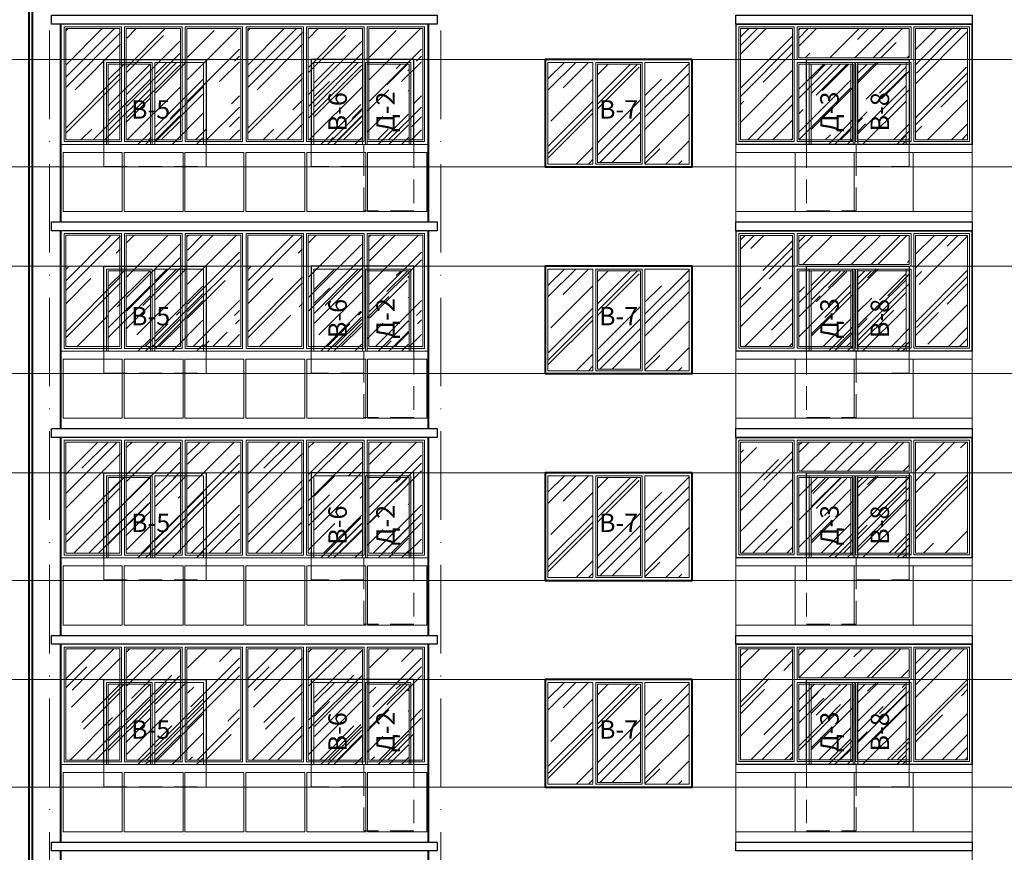
# Model space of a CAD drawing. Units: millimetres. Extents: x -238 to 4914, y -9565 to 2893.
# Drawn here: x 779 to 912, y 2594 to 2707 of the extents above; entities that cross this region are included whole.
import ezdxf

# ---------------------------------------------------------------- set-up
doc = ezdxf.new("R2010")
doc.units = ezdxf.units.MM
doc.linetypes.add('_Пунктирная', pattern=[4.7625, 3.175, -1.5875])
doc.linetypes.add('ACAD_ISO10W100', pattern=[18, 12, -3, 0, -3])
for name, color, linetype in [('0-Осевая', 50, 'Continuous'), ('0-Текст', 7, 'Continuous'), ('ГП-Ограждение', 155, 'Continuous')]:
    doc.layers.add(name, color=color, linetype=linetype)
for name, color, linetype, lineweight in [('0-Штриховка', 8, 'Continuous', 9), ('_Пунктирная', 252, '_Пунктирная', 13), ('АС-Ограждение', 162, 'Continuous', 20), ('АС-Окно', 130, 'Continuous', 13), ('АС-Проём на фасаде', 42, 'Continuous', 30), ('АС-Стена', 44, 'Continuous', 40)]:
    doc.layers.add(name, color=color, linetype=linetype, lineweight=lineweight)
doc.layers.add('NoPrint', color=40, linetype='Continuous', lineweight=9, plot=False)
doc.styles.add('Текст', font='isocpeur.ttf')

# ---------------------------------------------------------------- blocks, each defined once
blk = doc.blocks.new('A$Cdb43ba3a')
at = {"layer": '0-Штриховка'}
h = blk.add_hatch(dxfattribs=at)
h.set_pattern_fill('AR-RROOF', color=256, scale=0.191919, angle=45)
h.set_pattern_definition([(45, (-7e-12, -16.3), (4.13636, 11.0303), [73.1211, -9.7495, 24.3737, -4.8747]), (45, (2.861, -9.992), (-8.0314, 1.1375), [14.6242, -1.6087, 29.2485, -3.656]), (45, (-1.2064, -11.6466), (15.61474, 20.23368), [38.9979, -6.8246, 19.499, -4.8747])])
h.paths.add_polyline_path([(24.24, -0.61), (17.21, -0.61), (17.21, -15.69), (24.24, -15.69)])
h.paths.add_polyline_path([(16.14, -0.61), (8.98, -0.61), (8.98, -15.69), (16.14, -15.69)])
h.paths.add_polyline_path([(8.14, -0.61), (0.71, -0.61), (0.71, -15.69), (8.14, -15.69)])
h = blk.add_hatch(dxfattribs=at)
h.set_pattern_fill('AR-RROOF', color=256, scale=0.191919, angle=45)
h.set_pattern_definition([(45, (24.66, -16.3), (4.13636, 11.0303), [73.1211, -9.7495, 24.3737, -4.8747]), (45, (27.521, -9.992), (-8.0314, 1.1375), [14.6242, -1.6087, 29.2485, -3.656]), (45, (23.4538, -11.6466), (15.61474, 20.23368), [38.9979, -6.8246, 19.499, -4.8747])])
h.paths.add_polyline_path([(48.9, -0.61), (41.87, -0.61), (41.87, -15.69), (48.9, -15.69)])
h.paths.add_polyline_path([(40.8, -0.61), (33.64, -0.61), (33.64, -15.69), (40.8, -15.69)])
h.paths.add_polyline_path([(32.8, -0.61), (25.37, -0.61), (25.37, -15.69), (32.8, -15.69)])
at = {"layer": 'АС-Окно'}
for points in [[(8.27, -0.38), (0.48, -0.38), (0.48, -15.92), (8.27, -15.92)], [(8.04, -0.61), (0.71, -0.61), (0.71, -15.69), (8.04, -15.69)], [(16.49, -0.38), (8.65, -0.38), (8.65, -15.92), (16.49, -15.92)], [(16.26, -0.61), (8.88, -0.61), (8.88, -15.69), (16.26, -15.69)], [(24.66, -0.38), (16.87, -0.38), (16.87, -15.92), (24.66, -15.92)], [(24.43, -0.61), (17.1, -0.61), (17.1, -15.69), (24.43, -15.69)], [(32.93, -0.38), (25.14, -0.38), (25.14, -15.92), (32.93, -15.92)], [(32.7, -0.61), (25.37, -0.61), (25.37, -15.69), (32.7, -15.69)], [(41.15, -0.38), (33.31, -0.38), (33.31, -15.92), (41.15, -15.92)], [(40.92, -0.61), (33.54, -0.61), (33.54, -15.69), (40.92, -15.69)], [(49.32, -0.38), (41.53, -0.38), (41.53, -15.92), (49.32, -15.92)], [(49.09, -0.61), (41.76, -0.61), (41.76, -15.69), (49.09, -15.69)]]:
    blk.add_lwpolyline(points, close=True, dxfattribs=at)
blk = doc.blocks.new('Окно балкон')
at = {"layer": '0-Штриховка'}
h = blk.add_hatch(dxfattribs=at)
h.set_pattern_fill('AR-RROOF', color=256, scale=0.191919, angle=45)
h.paths.add_polyline_path([(3166.34, 4077.34), (3159.28, 4077.34), (3159.28, 4062.27), (3166.34, 4062.27)])
h.paths.add_polyline_path([(3167.18, 4062.27), (3174.24, 4062.27), (3174.24, 4072.54), (3167.18, 4072.54)])
h.paths.add_polyline_path([(3167.18, 4077.34), (3167.18, 4073.38), (3182.15, 4073.38), (3182.15, 4077.34)])
h.paths.add_polyline_path([(3175.09, 4062.27), (3182.15, 4062.27), (3182.15, 4072.54), (3175.09, 4072.54)])
h.paths.add_polyline_path([(3182.99, 4062.27), (3190.05, 4062.27), (3190.05, 4077.34), (3182.99, 4077.34)])
at = {"layer": 'АС-Окно'}
for points in [[(3166.57, 4077.57), (3159.05, 4077.57), (3159.05, 4062.04), (3166.57, 4062.04)], [(3166.95, 4077.57), (3182.38, 4077.57), (3182.38, 4073.15), (3166.95, 4073.15)], [(3190.28, 4077.57), (3182.76, 4077.57), (3182.76, 4062.04), (3190.28, 4062.04)], [(3166.34, 4077.34), (3159.28, 4077.34), (3159.28, 4062.27), (3166.34, 4062.27)], [(3167.18, 4077.34), (3182.15, 4077.34), (3182.15, 4073.38), (3167.18, 4073.38)], [(3190.05, 4077.34), (3182.99, 4077.34), (3182.99, 4062.27), (3190.05, 4062.27)], [(3174.47, 4072.77), (3166.95, 4072.77), (3166.95, 4062.04), (3174.47, 4062.04)], [(3174.24, 4072.54), (3167.18, 4072.54), (3167.18, 4062.27), (3174.24, 4062.27)], [(3182.38, 4072.77), (3174.86, 4072.77), (3174.86, 4062.04), (3182.38, 4062.04)], [(3182.15, 4072.54), (3175.09, 4072.54), (3175.09, 4062.27), (3182.15, 4062.27)]]:
    blk.add_lwpolyline(points, close=True, dxfattribs=at)
at = {"layer": 'АС-Проём на фасаде'}
blk.add_lwpolyline([(3158.67, 4077.95), (3190.67, 4077.95), (3190.67, 4061.65), (3158.67, 4061.65)], close=True, dxfattribs=at)
at = {"layer": 'АС-Стена', "lineweight": 25}
blk.add_line((3190.67, 4061.65), (3190.67, 4077.95), dxfattribs=at)

msp = doc.modelspace()

# ---------------------------------------------------------------- hatches: boundary and pattern name
at = {"layer": '0-Штриховка'}
h = msp.add_hatch(dxfattribs=at)
h.set_pattern_fill('AR-RROOF', color=256, scale=0.191919, angle=45)
h.set_pattern_definition([(45, (-2538.887, 3091.7067), (4.136356, 11.0302834), [73.12114, -9.749485, 24.37371, -4.87474]), (45, (-2536.026, 3098.015), (-8.031425, 1.137498), [14.62423, -1.608665, 29.248456, -3.656057]), (45, (-2540.0933, 3096.36), (15.614745, 20.233676), [38.99794, -6.82464, 19.49897, -4.874743])])
h.paths.add_polyline_path([(790.9153, 2700.8438), (796.5289, 2700.8438), (796.5289, 2690.0079), (790.9153, 2690.0079)])
h.paths.add_polyline_path([(797.2698, 2690.0079), (803.6905, 2690.0079), (803.6905, 2701.0473), (797.2698, 2701.0473)])
h = msp.add_hatch(dxfattribs=at)
h.set_pattern_fill('AR-RROOF', color=256, scale=0.191919, angle=45)
h.set_pattern_definition([(45, (-2541.837, 3091.7067), (4.136356, 11.0302834), [73.12114, -9.749485, 24.37371, -4.87474]), (45, (-2538.976, 3098.015), (-8.031425, 1.137498), [14.62423, -1.608665, 29.248456, -3.656057]), (45, (-2543.0433, 3096.36), (15.614745, 20.233676), [38.99794, -6.82464, 19.49897, -4.874743])])
h.paths.add_polyline_path([(831.5602, 2700.817), (826.0001, 2700.817), (826.0001, 2693.7846), (826.0001, 2690.0079), (831.5602, 2690.0079)])
h.paths.add_polyline_path([(825.2324, 2690.0079), (818.8117, 2690.0079), (818.8117, 2701.0473), (825.2324, 2701.0473)])
h = msp.add_hatch(dxfattribs=at)
h.set_pattern_fill('AR-RROOF', color=256, scale=0.191919, angle=45)
h.set_pattern_definition([(45, (-396.0127, 3200.2567), (4.136356, 11.030283), [73.12114, -9.74949, 24.37371, -4.87474]), (45, (-393.152, 3206.565), (-8.031425, 1.137498), [14.62423, -1.60867, 29.24846, -3.65606]), (45, (-397.219, 3204.91), (15.614745, 20.233676), [38.99794, -6.82464, 19.49897, -4.87474])])
h.paths.add_polyline_path([(863.5764, 2701.1241), (869.5673, 2701.1241), (869.5673, 2693.3346), (869.5673, 2687.3418), (863.5764, 2687.3418), (863.5764, 2693.3346)])
h.paths.add_polyline_path([(857.14, 2700.8938), (862.9622, 2700.8938), (862.9622, 2693.3346), (862.9622, 2687.5721), (857.14, 2687.5721), (857.14, 2693.3346)])
h.paths.add_polyline_path([(850.435, 2701.1241), (856.5259, 2701.1241), (856.5259, 2693.3346), (856.5259, 2687.3418), (850.435, 2687.3418), (850.435, 2693.3346)])
h = msp.add_hatch(dxfattribs=at)
h.set_pattern_fill('AR-RROOF', color=256, scale=0.191919, angle=45)
h.set_pattern_definition([(45, (-2602.387, 3091.7067), (4.136356, 11.0302834), [73.12114, -9.749485, 24.37371, -4.87474]), (45, (-2599.526, 3098.015), (-8.031425, 1.137498), [14.62423, -1.608665, 29.248456, -3.656057]), (45, (-2603.5933, 3096.36), (15.614745, 20.233676), [38.99794, -6.82464, 19.49897, -4.874743])])
h.paths.add_polyline_path([(886.142, 2700.817), (891.7021, 2700.817), (891.7021, 2693.7846), (891.7021, 2690.0079), (886.142, 2690.0079)])
h.paths.add_polyline_path([(892.4698, 2690.0079), (898.8905, 2690.0079), (898.8905, 2701.0473), (892.4698, 2701.0473)])
h = msp.add_hatch(dxfattribs=at)
h.set_pattern_fill('AR-RROOF', color=256, scale=0.191919, angle=45)
h.set_pattern_definition([(45, (-2538.887, 3063.7067), (4.136356, 11.0302834), [73.12114, -9.749485, 24.37371, -4.87474]), (45, (-2536.026, 3070.015), (-8.031425, 1.137498), [14.62423, -1.608665, 29.248456, -3.656057]), (45, (-2540.0933, 3068.36), (15.614745, 20.233676), [38.99794, -6.82464, 19.49897, -4.874743])])
h.paths.add_polyline_path([(790.9153, 2672.8438), (796.5289, 2672.8438), (796.5289, 2662.0079), (790.9153, 2662.0079)])
h.paths.add_polyline_path([(797.2698, 2662.0079), (803.6905, 2662.0079), (803.6905, 2673.0473), (797.2698, 2673.0473)])
h = msp.add_hatch(dxfattribs=at)
h.set_pattern_fill('AR-RROOF', color=256, scale=0.191919, angle=45)
h.set_pattern_definition([(45, (-2541.837, 3063.7067), (4.136356, 11.0302834), [73.12114, -9.749485, 24.37371, -4.87474]), (45, (-2538.976, 3070.015), (-8.031425, 1.137498), [14.62423, -1.608665, 29.248456, -3.656057]), (45, (-2543.0433, 3068.36), (15.614745, 20.233676), [38.99794, -6.82464, 19.49897, -4.874743])])
h.paths.add_polyline_path([(831.5602, 2672.817), (826.0001, 2672.817), (826.0001, 2665.7846), (826.0001, 2662.0079), (831.5602, 2662.0079)])
h.paths.add_polyline_path([(825.2324, 2662.0079), (818.8117, 2662.0079), (818.8117, 2673.0473), (825.2324, 2673.0473)])
h = msp.add_hatch(dxfattribs=at)
h.set_pattern_fill('AR-RROOF', color=256, scale=0.191919, angle=45)
h.set_pattern_definition([(45, (-396.0127, 3172.2567), (4.136356, 11.030283), [73.12114, -9.74949, 24.37371, -4.87474]), (45, (-393.152, 3178.565), (-8.031425, 1.137498), [14.62423, -1.60867, 29.24846, -3.65606]), (45, (-397.219, 3176.91), (15.614745, 20.233676), [38.99794, -6.82464, 19.49897, -4.87474])])
h.paths.add_polyline_path([(863.5764, 2673.1241), (869.5673, 2673.1241), (869.5673, 2665.3346), (869.5673, 2659.3418), (863.5764, 2659.3418), (863.5764, 2665.3346)])
h.paths.add_polyline_path([(857.14, 2672.8938), (862.9622, 2672.8938), (862.9622, 2665.3346), (862.9622, 2659.5721), (857.14, 2659.5721), (857.14, 2665.3346)])
h.paths.add_polyline_path([(850.435, 2673.1241), (856.5259, 2673.1241), (856.5259, 2665.3346), (856.5259, 2659.3418), (850.435, 2659.3418), (850.435, 2665.3346)])
h = msp.add_hatch(dxfattribs=at)
h.set_pattern_fill('AR-RROOF', color=256, scale=0.191919, angle=45)
h.set_pattern_definition([(45, (-2602.387, 3063.7067), (4.136356, 11.0302834), [73.12114, -9.749485, 24.37371, -4.87474]), (45, (-2599.526, 3070.015), (-8.031425, 1.137498), [14.62423, -1.608665, 29.248456, -3.656057]), (45, (-2603.5933, 3068.36), (15.614745, 20.233676), [38.99794, -6.82464, 19.49897, -4.874743])])
h.paths.add_polyline_path([(886.142, 2672.817), (891.7021, 2672.817), (891.7021, 2665.7846), (891.7021, 2662.0079), (886.142, 2662.0079)])
h.paths.add_polyline_path([(892.4698, 2662.0079), (898.8905, 2662.0079), (898.8905, 2673.0473), (892.4698, 2673.0473)])
h = msp.add_hatch(dxfattribs=at)
h.set_pattern_fill('AR-RROOF', color=256, scale=0.191919, angle=45)
h.set_pattern_definition([(45, (-2538.887, 3035.7067), (4.136356, 11.0302834), [73.12114, -9.749485, 24.37371, -4.87474]), (45, (-2536.026, 3042.015), (-8.031425, 1.137498), [14.62423, -1.608665, 29.248456, -3.656057]), (45, (-2540.0933, 3040.36), (15.614745, 20.233676), [38.99794, -6.82464, 19.49897, -4.874743])])
h.paths.add_polyline_path([(790.9153, 2644.8438), (796.5289, 2644.8438), (796.5289, 2634.0079), (790.9153, 2634.0079)])
h.paths.add_polyline_path([(797.2698, 2634.0079), (803.6905, 2634.0079), (803.6905, 2645.0473), (797.2698, 2645.0473)])
h = msp.add_hatch(dxfattribs=at)
h.set_pattern_fill('AR-RROOF', color=256, scale=0.191919, angle=45)
h.set_pattern_definition([(45, (-2541.837, 3035.7067), (4.136356, 11.0302834), [73.12114, -9.749485, 24.37371, -4.87474]), (45, (-2538.976, 3042.015), (-8.031425, 1.137498), [14.62423, -1.608665, 29.248456, -3.656057]), (45, (-2543.0433, 3040.36), (15.614745, 20.233676), [38.99794, -6.82464, 19.49897, -4.874743])])
h.paths.add_polyline_path([(831.5602, 2644.817), (826.0001, 2644.817), (826.0001, 2637.7846), (826.0001, 2634.0079), (831.5602, 2634.0079)])
h.paths.add_polyline_path([(825.2324, 2634.0079), (818.8117, 2634.0079), (818.8117, 2645.0473), (825.2324, 2645.0473)])
h = msp.add_hatch(dxfattribs=at)
h.set_pattern_fill('AR-RROOF', color=256, scale=0.191919, angle=45)
h.set_pattern_definition([(45, (-396.0127, 3144.2567), (4.136356, 11.030283), [73.12114, -9.74949, 24.37371, -4.87474]), (45, (-393.152, 3150.565), (-8.031425, 1.137498), [14.62423, -1.60867, 29.24846, -3.65606]), (45, (-397.219, 3148.91), (15.614745, 20.233676), [38.99794, -6.82464, 19.49897, -4.87474])])
h.paths.add_polyline_path([(863.5764, 2645.1241), (869.5673, 2645.1241), (869.5673, 2637.3346), (869.5673, 2631.3418), (863.5764, 2631.3418), (863.5764, 2637.3346)])
h.paths.add_polyline_path([(857.14, 2644.8938), (862.9622, 2644.8938), (862.9622, 2637.3346), (862.9622, 2631.5721), (857.14, 2631.5721), (857.14, 2637.3346)])
h.paths.add_polyline_path([(850.435, 2645.1241), (856.5259, 2645.1241), (856.5259, 2637.3346), (856.5259, 2631.3418), (850.435, 2631.3418), (850.435, 2637.3346)])
h = msp.add_hatch(dxfattribs=at)
h.set_pattern_fill('AR-RROOF', color=256, scale=0.191919, angle=45)
h.set_pattern_definition([(45, (-2602.387, 3035.7067), (4.136356, 11.0302834), [73.12114, -9.749485, 24.37371, -4.87474]), (45, (-2599.526, 3042.015), (-8.031425, 1.137498), [14.62423, -1.608665, 29.248456, -3.656057]), (45, (-2603.5933, 3040.36), (15.614745, 20.233676), [38.99794, -6.82464, 19.49897, -4.874743])])
h.paths.add_polyline_path([(886.142, 2644.817), (891.7021, 2644.817), (891.7021, 2637.7846), (891.7021, 2634.0079), (886.142, 2634.0079)])
h.paths.add_polyline_path([(892.4698, 2634.0079), (898.8905, 2634.0079), (898.8905, 2645.0473), (892.4698, 2645.0473)])
h = msp.add_hatch(dxfattribs=at)
h.set_pattern_fill('AR-RROOF', color=256, scale=0.191919, angle=45)
h.set_pattern_definition([(45, (-2538.887, 3007.7067), (4.136356, 11.0302834), [73.12114, -9.749485, 24.37371, -4.87474]), (45, (-2536.026, 3014.015), (-8.031425, 1.137498), [14.62423, -1.608665, 29.248456, -3.656057]), (45, (-2540.0933, 3012.36), (15.614745, 20.233676), [38.99794, -6.82464, 19.49897, -4.874743])])
h.paths.add_polyline_path([(790.9153, 2616.8438), (796.5289, 2616.8438), (796.5289, 2606.0079), (790.9153, 2606.0079)])
h.paths.add_polyline_path([(797.2698, 2606.0079), (803.6905, 2606.0079), (803.6905, 2617.0473), (797.2698, 2617.0473)])
h = msp.add_hatch(dxfattribs=at)
h.set_pattern_fill('AR-RROOF', color=256, scale=0.191919, angle=45)
h.set_pattern_definition([(45, (-2541.837, 3007.7067), (4.136356, 11.0302834), [73.12114, -9.749485, 24.37371, -4.87474]), (45, (-2538.976, 3014.015), (-8.031425, 1.137498), [14.62423, -1.608665, 29.248456, -3.656057]), (45, (-2543.0433, 3012.36), (15.614745, 20.233676), [38.99794, -6.82464, 19.49897, -4.874743])])
h.paths.add_polyline_path([(831.5602, 2616.817), (826.0001, 2616.817), (826.0001, 2609.7846), (826.0001, 2606.0079), (831.5602, 2606.0079)])
h.paths.add_polyline_path([(825.2324, 2606.0079), (818.8117, 2606.0079), (818.8117, 2617.0473), (825.2324, 2617.0473)])
h = msp.add_hatch(dxfattribs=at)
h.set_pattern_fill('AR-RROOF', color=256, scale=0.191919, angle=45)
h.set_pattern_definition([(45, (-396.0127, 3116.2567), (4.136356, 11.030283), [73.12114, -9.74949, 24.37371, -4.87474]), (45, (-393.152, 3122.565), (-8.031425, 1.137498), [14.62423, -1.60867, 29.24846, -3.65606]), (45, (-397.219, 3120.91), (15.614745, 20.233676), [38.99794, -6.82464, 19.49897, -4.87474])])
h.paths.add_polyline_path([(863.5764, 2617.1241), (869.5673, 2617.1241), (869.5673, 2609.3346), (869.5673, 2603.3418), (863.5764, 2603.3418), (863.5764, 2609.3346)])
h.paths.add_polyline_path([(857.14, 2616.8938), (862.9622, 2616.8938), (862.9622, 2609.3346), (862.9622, 2603.5721), (857.14, 2603.5721), (857.14, 2609.3346)])
h.paths.add_polyline_path([(850.435, 2617.1241), (856.5259, 2617.1241), (856.5259, 2609.3346), (856.5259, 2603.3418), (850.435, 2603.3418), (850.435, 2609.3346)])
h = msp.add_hatch(dxfattribs=at)
h.set_pattern_fill('AR-RROOF', color=256, scale=0.191919, angle=45)
h.set_pattern_definition([(45, (-2602.387, 3007.7067), (4.136356, 11.0302834), [73.12114, -9.749485, 24.37371, -4.87474]), (45, (-2599.526, 3014.015), (-8.031425, 1.137498), [14.62423, -1.608665, 29.248456, -3.656057]), (45, (-2603.5933, 3012.36), (15.614745, 20.233676), [38.99794, -6.82464, 19.49897, -4.874743])])
h.paths.add_polyline_path([(886.142, 2616.817), (891.7021, 2616.817), (891.7021, 2609.7846), (891.7021, 2606.0079), (886.142, 2606.0079)])
h.paths.add_polyline_path([(892.4698, 2606.0079), (898.8905, 2606.0079), (898.8905, 2617.0473), (892.4698, 2617.0473)])

# ---------------------------------------------------------------- linework, layer by layer
at = {"layer": '0-Осевая', "linetype": 'ACAD_ISO10W100', "lineweight": 9}
for p, q in [((782.9011, 2530.5509), (782.9011, 2838.4079)), ((835.9011, 2530.5509), (835.9011, 2838.4079)), ((907.9011, 2530.5509), (907.9011, 2838.4079))]:
    msp.add_line(p, q, dxfattribs=at)
at = {"layer": '_Пунктирная'}
for points in [[(790.2511, 2690.0079), (790.2511, 2687.0079), (804.1511, 2687.0079), (804.1511, 2690.0079)], [(825.5011, 2690.0079), (825.5011, 2687.0079), (818.3511, 2687.0079), (818.3511, 2690.0079)], [(832.2511, 2690.0079), (832.2511, 2681.0079), (825.5011, 2681.0079), (825.5011, 2690.0079)], [(885.4511, 2690.0079), (885.4511, 2681.0079), (892.2011, 2681.0079), (892.2011, 2690.0079)], [(892.2011, 2690.0079), (892.2011, 2687.0079), (899.3511, 2687.0079), (899.3511, 2690.0079)], [(790.2511, 2662.0079), (790.2511, 2659.0079), (804.1511, 2659.0079), (804.1511, 2662.0079)], [(825.5011, 2662.0079), (825.5011, 2659.0079), (818.3511, 2659.0079), (818.3511, 2662.0079)], [(832.2511, 2662.0079), (832.2511, 2653.0079), (825.5011, 2653.0079), (825.5011, 2662.0079)], [(885.4511, 2662.0079), (885.4511, 2653.0079), (892.2011, 2653.0079), (892.2011, 2662.0079)], [(892.2011, 2662.0079), (892.2011, 2659.0079), (899.3511, 2659.0079), (899.3511, 2662.0079)], [(790.2511, 2634.0079), (790.2511, 2631.0079), (804.1511, 2631.0079), (804.1511, 2634.0079)], [(825.5011, 2634.0079), (825.5011, 2631.0079), (818.3511, 2631.0079), (818.3511, 2634.0079)], [(832.2511, 2634.0079), (832.2511, 2625.0079), (825.5011, 2625.0079), (825.5011, 2634.0079)], [(885.4511, 2634.0079), (885.4511, 2625.0079), (892.2011, 2625.0079), (892.2011, 2634.0079)], [(892.2011, 2634.0079), (892.2011, 2631.0079), (899.3511, 2631.0079), (899.3511, 2634.0079)], [(790.2511, 2606.0079), (790.2511, 2603.0079), (804.1511, 2603.0079), (804.1511, 2606.0079)], [(825.5011, 2606.0079), (825.5011, 2603.0079), (818.3511, 2603.0079), (818.3511, 2606.0079)], [(832.2511, 2606.0079), (832.2511, 2597.0079), (825.5011, 2597.0079), (825.5011, 2606.0079)], [(885.4511, 2606.0079), (885.4511, 2597.0079), (892.2011, 2597.0079), (892.2011, 2606.0079)], [(892.2011, 2606.0079), (892.2011, 2603.0079), (899.3511, 2603.0079), (899.3511, 2606.0079)]]:
    msp.add_lwpolyline(points, dxfattribs=at)
at = {"layer": 'NoPrint'}
for p, q in [((292.8252, 2701.5079), (1020.0535, 2701.5079)), ((292.8252, 2686.9579), (1020.0535, 2686.9579)), ((292.8252, 2673.5079), (1020.0535, 2673.5079)), ((292.8252, 2658.9579), (1020.0535, 2658.9579)), ((292.8252, 2645.5079), (1020.0535, 2645.5079)), ((292.8252, 2630.9579), (1020.0535, 2630.9579)), ((292.8252, 2617.5079), (1020.0535, 2617.5079)), ((292.8252, 2602.9579), (1020.0535, 2602.9579))]:
    msp.add_line(p, q, dxfattribs=at)
at = {"layer": 'АС-Ограждение'}
for points in [[(784.4011, 2679.5079), (784.4011, 2690.0079), (834.2011, 2690.0079), (834.2011, 2679.5079)], [(875.9011, 2679.5079), (875.9011, 2690.0079), (907.9011, 2690.0079), (907.9011, 2679.5079)], [(784.4011, 2651.5079), (784.4011, 2662.0079), (834.2011, 2662.0079), (834.2011, 2651.5079)], [(875.9011, 2651.5079), (875.9011, 2662.0079), (907.9011, 2662.0079), (907.9011, 2651.5079)], [(784.4011, 2623.5079), (784.4011, 2634.0079), (834.2011, 2634.0079), (834.2011, 2623.5079)], [(875.9011, 2623.5079), (875.9011, 2634.0079), (907.9011, 2634.0079), (907.9011, 2623.5079)], [(784.4011, 2595.5079), (784.4011, 2606.0079), (834.2011, 2606.0079), (834.2011, 2595.5079)], [(875.9011, 2595.5079), (875.9011, 2606.0079), (907.9011, 2606.0079), (907.9011, 2595.5079)]]:
    msp.add_lwpolyline(points, dxfattribs=at)
at = {"layer": 'АС-Окно'}
for points in [[(790.635, 2690.0079), (790.635, 2693.7846), (790.635, 2701.1241), (796.8092, 2701.1241), (796.8092, 2690.0079)], [(803.7673, 2690.0079), (803.7673, 2701.1241), (797.193, 2701.1241), (797.193, 2690.0079)], [(818.735, 2690.0079), (818.735, 2701.1241), (825.3092, 2701.1241), (825.3092, 2690.0079)], [(831.8673, 2690.0079), (831.8673, 2701.1241), (825.693, 2701.1241), (825.693, 2690.0079)], [(885.835, 2690.0079), (885.835, 2701.1241), (892.0092, 2701.1241), (892.0092, 2690.0079)], [(898.9673, 2690.0079), (898.9673, 2701.1241), (892.393, 2701.1241), (892.393, 2690.0079)], [(790.8653, 2690.0079), (790.8653, 2693.7846), (790.8653, 2700.8938), (796.5789, 2700.8938), (796.5789, 2690.0079)], [(831.637, 2690.0079), (831.637, 2700.8938), (825.9233, 2700.8938), (825.9233, 2693.7846), (825.926, 2690.0079)], [(886.0653, 2690.0079), (886.0653, 2700.8938), (891.7789, 2700.8938), (891.7789, 2693.7846), (891.7762, 2690.0079)], [(790.635, 2662.0079), (790.635, 2665.7846), (790.635, 2673.1241), (796.8092, 2673.1241), (796.8092, 2662.0079)], [(803.7673, 2662.0079), (803.7673, 2673.1241), (797.193, 2673.1241), (797.193, 2662.0079)], [(818.735, 2662.0079), (818.735, 2673.1241), (825.3092, 2673.1241), (825.3092, 2662.0079)], [(831.8673, 2662.0079), (831.8673, 2673.1241), (825.693, 2673.1241), (825.693, 2662.0079)], [(885.835, 2662.0079), (885.835, 2673.1241), (892.0092, 2673.1241), (892.0092, 2662.0079)], [(898.9673, 2662.0079), (898.9673, 2673.1241), (892.393, 2673.1241), (892.393, 2662.0079)], [(790.8653, 2662.0079), (790.8653, 2665.7846), (790.8653, 2672.8938), (796.5789, 2672.8938), (796.5789, 2662.0079)], [(831.637, 2662.0079), (831.637, 2672.8938), (825.9233, 2672.8938), (825.9233, 2665.7846), (825.926, 2662.0079)], [(886.0653, 2662.0079), (886.0653, 2672.8938), (891.7789, 2672.8938), (891.7789, 2665.7846), (891.7762, 2662.0079)], [(790.635, 2634.0079), (790.635, 2637.7846), (790.635, 2645.1241), (796.8092, 2645.1241), (796.8092, 2634.0079)], [(803.7673, 2634.0079), (803.7673, 2645.1241), (797.193, 2645.1241), (797.193, 2634.0079)], [(818.735, 2634.0079), (818.735, 2645.1241), (825.3092, 2645.1241), (825.3092, 2634.0079)], [(831.8673, 2634.0079), (831.8673, 2645.1241), (825.693, 2645.1241), (825.693, 2634.0079)], [(885.835, 2634.0079), (885.835, 2645.1241), (892.0092, 2645.1241), (892.0092, 2634.0079)], [(898.9673, 2634.0079), (898.9673, 2645.1241), (892.393, 2645.1241), (892.393, 2634.0079)], [(790.8653, 2634.0079), (790.8653, 2637.7846), (790.8653, 2644.8938), (796.5789, 2644.8938), (796.5789, 2634.0079)], [(831.637, 2634.0079), (831.637, 2644.8938), (825.9233, 2644.8938), (825.9233, 2637.7846), (825.926, 2634.0079)], [(886.0653, 2634.0079), (886.0653, 2644.8938), (891.7789, 2644.8938), (891.7789, 2637.7846), (891.7762, 2634.0079)], [(790.635, 2606.0079), (790.635, 2609.7846), (790.635, 2617.1241), (796.8092, 2617.1241), (796.8092, 2606.0079)], [(803.7673, 2606.0079), (803.7673, 2617.1241), (797.193, 2617.1241), (797.193, 2606.0079)], [(818.735, 2606.0079), (818.735, 2617.1241), (825.3092, 2617.1241), (825.3092, 2606.0079)], [(831.8673, 2606.0079), (831.8673, 2617.1241), (825.693, 2617.1241), (825.693, 2606.0079)], [(885.835, 2606.0079), (885.835, 2617.1241), (892.0092, 2617.1241), (892.0092, 2606.0079)], [(898.9673, 2606.0079), (898.9673, 2617.1241), (892.393, 2617.1241), (892.393, 2606.0079)], [(790.8653, 2606.0079), (790.8653, 2609.7846), (790.8653, 2616.8938), (796.5789, 2616.8938), (796.5789, 2606.0079)], [(831.637, 2606.0079), (831.637, 2616.8938), (825.9233, 2616.8938), (825.9233, 2609.7846), (825.926, 2606.0079)], [(886.0653, 2606.0079), (886.0653, 2616.8938), (891.7789, 2616.8938), (891.7789, 2609.7846), (891.7762, 2606.0079)]]:
    msp.add_lwpolyline(points, dxfattribs=at)
for points in [[(856.5259, 2693.3346), (856.5259, 2687.3418), (850.435, 2687.3418), (850.435, 2693.3346), (850.435, 2701.1241), (856.5259, 2701.1241)], [(863.1925, 2693.3346), (863.1925, 2701.1241), (856.9097, 2701.1241), (856.9097, 2693.3346), (856.9097, 2687.3418), (863.1925, 2687.3418)], [(863.5764, 2693.3346), (863.5764, 2687.3418), (869.5673, 2687.3418), (869.5673, 2701.1241), (863.5764, 2701.1241)], [(862.9622, 2693.3346), (862.9622, 2700.8938), (857.14, 2700.8938), (857.14, 2693.3346), (857.14, 2687.5721), (862.9622, 2687.5721)], [(856.5259, 2665.3346), (856.5259, 2659.3418), (850.435, 2659.3418), (850.435, 2665.3346), (850.435, 2673.1241), (856.5259, 2673.1241)], [(863.1925, 2665.3346), (863.1925, 2673.1241), (856.9097, 2673.1241), (856.9097, 2665.3346), (856.9097, 2659.3418), (863.1925, 2659.3418)], [(863.5764, 2665.3346), (863.5764, 2659.3418), (869.5673, 2659.3418), (869.5673, 2673.1241), (863.5764, 2673.1241)], [(862.9622, 2665.3346), (862.9622, 2672.8938), (857.14, 2672.8938), (857.14, 2665.3346), (857.14, 2659.5721), (862.9622, 2659.5721)], [(856.5259, 2637.3346), (856.5259, 2631.3418), (850.435, 2631.3418), (850.435, 2637.3346), (850.435, 2645.1241), (856.5259, 2645.1241)], [(863.1925, 2637.3346), (863.1925, 2645.1241), (856.9097, 2645.1241), (856.9097, 2637.3346), (856.9097, 2631.3418), (863.1925, 2631.3418)], [(863.5764, 2637.3346), (863.5764, 2631.3418), (869.5673, 2631.3418), (869.5673, 2645.1241), (863.5764, 2645.1241)], [(862.9622, 2637.3346), (862.9622, 2644.8938), (857.14, 2644.8938), (857.14, 2637.3346), (857.14, 2631.5721), (862.9622, 2631.5721)], [(856.5259, 2609.3346), (856.5259, 2603.3418), (850.435, 2603.3418), (850.435, 2609.3346), (850.435, 2617.1241), (856.5259, 2617.1241)], [(863.1925, 2609.3346), (863.1925, 2617.1241), (856.9097, 2617.1241), (856.9097, 2609.3346), (856.9097, 2603.3418), (863.1925, 2603.3418)], [(863.5764, 2609.3346), (863.5764, 2603.3418), (869.5673, 2603.3418), (869.5673, 2617.1241), (863.5764, 2617.1241)], [(862.9622, 2609.3346), (862.9622, 2616.8938), (857.14, 2616.8938), (857.14, 2609.3346), (857.14, 2603.5721), (862.9622, 2603.5721)]]:
    msp.add_lwpolyline(points, close=True, dxfattribs=at)
at = {"layer": 'АС-Проём на фасаде'}
for points in [[(790.2511, 2690.0079), (790.2511, 2701.5079), (804.1511, 2701.5079), (804.1511, 2690.0079)], [(832.2511, 2690.0079), (832.2511, 2701.5079), (818.3511, 2701.5079), (818.3511, 2690.0079)], [(885.4511, 2690.0079), (885.4511, 2701.5079), (899.3511, 2701.5079), (899.3511, 2690.0079)], [(790.2511, 2662.0079), (790.2511, 2673.5079), (804.1511, 2673.5079), (804.1511, 2662.0079)], [(832.2511, 2662.0079), (832.2511, 2673.5079), (818.3511, 2673.5079), (818.3511, 2662.0079)], [(885.4511, 2662.0079), (885.4511, 2673.5079), (899.3511, 2673.5079), (899.3511, 2662.0079)], [(790.2511, 2634.0079), (790.2511, 2645.5079), (804.1511, 2645.5079), (804.1511, 2634.0079)], [(832.2511, 2634.0079), (832.2511, 2645.5079), (818.3511, 2645.5079), (818.3511, 2634.0079)], [(885.4511, 2634.0079), (885.4511, 2645.5079), (899.3511, 2645.5079), (899.3511, 2634.0079)], [(790.2511, 2606.0079), (790.2511, 2617.5079), (804.1511, 2617.5079), (804.1511, 2606.0079)], [(832.2511, 2606.0079), (832.2511, 2617.5079), (818.3511, 2617.5079), (818.3511, 2606.0079)], [(885.4511, 2606.0079), (885.4511, 2617.5079), (899.3511, 2617.5079), (899.3511, 2606.0079)]]:
    msp.add_lwpolyline(points, dxfattribs=at)
at = {"layer": 'АС-Стена', "lineweight": 40}
for p, q in [((834.2011, 2706.3079), (834.2011, 2679.5079)), ((834.2011, 2678.3079), (834.2011, 2651.5079)), ((834.2011, 2650.3079), (834.2011, 2623.5079)), ((834.2011, 2622.3079), (834.2011, 2595.5079)), ((834.2011, 2594.3079), (834.2011, 2567.5079))]:
    msp.add_line(p, q, dxfattribs=at)
for points in [[(780.1011, 2838.1379), (780.1011, 2567.5079), (776.1011, 2567.5079)], [(784.4011, 2594.3079), (784.4011, 2567.5079), (780.6011, 2567.5079), (780.6011, 2838.1379), (784.4011, 2838.1379), (784.4011, 2819.5079)], [(784.4011, 2706.3079), (784.4011, 2679.5079)], [(784.4011, 2678.3079), (784.4011, 2651.5079)], [(784.4011, 2650.3079), (784.4011, 2623.5079)], [(784.4011, 2622.3079), (784.4011, 2595.5079)]]:
    msp.add_lwpolyline(points, dxfattribs=at)
at = {"layer": 'АС-Стена', "lineweight": 30}
for points in [[(783.2011, 2707.5079), (835.4011, 2707.5079), (835.4011, 2706.3079), (783.2011, 2706.3079), (783.2011, 2707.5079)], [(875.9011, 2707.5079), (907.9011, 2707.5079), (907.9011, 2706.3079), (875.9011, 2706.3079), (875.9011, 2707.5079)], [(783.2011, 2679.5079), (835.4011, 2679.5079), (835.4011, 2678.3079), (783.2011, 2678.3079), (783.2011, 2679.5079)], [(875.9011, 2679.5079), (907.9011, 2679.5079), (907.9011, 2678.3079), (875.9011, 2678.3079), (875.9011, 2679.5079)], [(783.2011, 2651.5079), (835.4011, 2651.5079), (835.4011, 2650.3079), (783.2011, 2650.3079), (783.2011, 2651.5079)], [(875.9011, 2651.5079), (907.9011, 2651.5079), (907.9011, 2650.3079), (875.9011, 2650.3079), (875.9011, 2651.5079)], [(783.2011, 2623.5079), (835.4011, 2623.5079), (835.4011, 2622.3079), (783.2011, 2622.3079), (783.2011, 2623.5079)], [(875.9011, 2623.5079), (907.9011, 2623.5079), (907.9011, 2622.3079), (875.9011, 2622.3079), (875.9011, 2623.5079)], [(783.2011, 2595.5079), (835.4011, 2595.5079), (835.4011, 2594.3079), (783.2011, 2594.3079), (783.2011, 2595.5079)], [(875.9011, 2595.5079), (907.9011, 2595.5079), (907.9011, 2594.3079), (875.9011, 2594.3079), (875.9011, 2595.5079)]]:
    msp.add_lwpolyline(points, dxfattribs=at)
at = {"layer": 'АС-Стена'}
for points in [[(869.9511, 2701.5079), (850.0511, 2701.5079), (850.0511, 2686.9579), (869.9511, 2686.9579)], [(869.9511, 2673.5079), (850.0511, 2673.5079), (850.0511, 2658.9579), (869.9511, 2658.9579)], [(869.9511, 2645.5079), (850.0511, 2645.5079), (850.0511, 2630.9579), (869.9511, 2630.9579)], [(869.9511, 2617.5079), (850.0511, 2617.5079), (850.0511, 2602.9579), (869.9511, 2602.9579)]]:
    msp.add_lwpolyline(points, close=True, dxfattribs=at)
at = {"layer": 'ГП-Ограждение', "lineweight": 5}
for points in [[(784.7511, 2688.9079), (792.7511, 2688.9079), (792.7511, 2680.9079), (784.7511, 2680.9079), (784.7511, 2688.9079)], [(793.0011, 2688.9079), (801.0011, 2688.9079), (801.0011, 2680.9079), (793.0011, 2680.9079), (793.0011, 2688.9079)], [(801.2511, 2688.9079), (809.2511, 2688.9079), (809.2511, 2680.9079), (801.2511, 2680.9079), (801.2511, 2688.9079)], [(809.5011, 2688.9079), (817.5011, 2688.9079), (817.5011, 2680.9079), (809.5011, 2680.9079), (809.5011, 2688.9079)], [(817.7511, 2688.9079), (825.7511, 2688.9079), (825.7511, 2680.9079), (817.7511, 2680.9079), (817.7511, 2688.9079)], [(826.0011, 2688.9079), (834.0011, 2688.9079), (834.0011, 2680.9079), (826.0011, 2680.9079), (826.0011, 2688.9079)], [(875.9011, 2688.9079), (883.9011, 2688.9079), (883.9011, 2680.9079), (875.9011, 2680.9079), (875.9011, 2688.9079)], [(883.9011, 2688.9079), (891.9011, 2688.9079), (891.9011, 2680.9079), (883.9011, 2680.9079), (883.9011, 2688.9079)], [(891.9011, 2688.9079), (899.9011, 2688.9079), (899.9011, 2680.9079), (891.9011, 2680.9079), (891.9011, 2688.9079)], [(899.9011, 2688.9079), (907.9011, 2688.9079), (907.9011, 2680.9079), (899.9011, 2680.9079), (899.9011, 2688.9079)], [(784.7511, 2660.9079), (792.7511, 2660.9079), (792.7511, 2652.9079), (784.7511, 2652.9079), (784.7511, 2660.9079)], [(793.0011, 2660.9079), (801.0011, 2660.9079), (801.0011, 2652.9079), (793.0011, 2652.9079), (793.0011, 2660.9079)], [(801.2511, 2660.9079), (809.2511, 2660.9079), (809.2511, 2652.9079), (801.2511, 2652.9079), (801.2511, 2660.9079)], [(809.5011, 2660.9079), (817.5011, 2660.9079), (817.5011, 2652.9079), (809.5011, 2652.9079), (809.5011, 2660.9079)], [(817.7511, 2660.9079), (825.7511, 2660.9079), (825.7511, 2652.9079), (817.7511, 2652.9079), (817.7511, 2660.9079)], [(826.0011, 2660.9079), (834.0011, 2660.9079), (834.0011, 2652.9079), (826.0011, 2652.9079), (826.0011, 2660.9079)], [(875.9011, 2660.9079), (883.9011, 2660.9079), (883.9011, 2652.9079), (875.9011, 2652.9079), (875.9011, 2660.9079)], [(883.9011, 2660.9079), (891.9011, 2660.9079), (891.9011, 2652.9079), (883.9011, 2652.9079), (883.9011, 2660.9079)], [(891.9011, 2660.9079), (899.9011, 2660.9079), (899.9011, 2652.9079), (891.9011, 2652.9079), (891.9011, 2660.9079)], [(899.9011, 2660.9079), (907.9011, 2660.9079), (907.9011, 2652.9079), (899.9011, 2652.9079), (899.9011, 2660.9079)], [(784.7511, 2632.9079), (792.7511, 2632.9079), (792.7511, 2624.9079), (784.7511, 2624.9079), (784.7511, 2632.9079)], [(793.0011, 2632.9079), (801.0011, 2632.9079), (801.0011, 2624.9079), (793.0011, 2624.9079), (793.0011, 2632.9079)], [(801.2511, 2632.9079), (809.2511, 2632.9079), (809.2511, 2624.9079), (801.2511, 2624.9079), (801.2511, 2632.9079)], [(809.5011, 2632.9079), (817.5011, 2632.9079), (817.5011, 2624.9079), (809.5011, 2624.9079), (809.5011, 2632.9079)], [(817.7511, 2632.9079), (825.7511, 2632.9079), (825.7511, 2624.9079), (817.7511, 2624.9079), (817.7511, 2632.9079)], [(826.0011, 2632.9079), (834.0011, 2632.9079), (834.0011, 2624.9079), (826.0011, 2624.9079), (826.0011, 2632.9079)], [(875.9011, 2632.9079), (883.9011, 2632.9079), (883.9011, 2624.9079), (875.9011, 2624.9079), (875.9011, 2632.9079)], [(883.9011, 2632.9079), (891.9011, 2632.9079), (891.9011, 2624.9079), (883.9011, 2624.9079), (883.9011, 2632.9079)], [(891.9011, 2632.9079), (899.9011, 2632.9079), (899.9011, 2624.9079), (891.9011, 2624.9079), (891.9011, 2632.9079)], [(899.9011, 2632.9079), (907.9011, 2632.9079), (907.9011, 2624.9079), (899.9011, 2624.9079), (899.9011, 2632.9079)], [(784.7511, 2604.9079), (792.7511, 2604.9079), (792.7511, 2596.9079), (784.7511, 2596.9079), (784.7511, 2604.9079)], [(793.0011, 2604.9079), (801.0011, 2604.9079), (801.0011, 2596.9079), (793.0011, 2596.9079), (793.0011, 2604.9079)], [(801.2511, 2604.9079), (809.2511, 2604.9079), (809.2511, 2596.9079), (801.2511, 2596.9079), (801.2511, 2604.9079)], [(809.5011, 2604.9079), (817.5011, 2604.9079), (817.5011, 2596.9079), (809.5011, 2596.9079), (809.5011, 2604.9079)], [(817.7511, 2604.9079), (825.7511, 2604.9079), (825.7511, 2596.9079), (817.7511, 2596.9079), (817.7511, 2604.9079)], [(826.0011, 2604.9079), (834.0011, 2604.9079), (834.0011, 2596.9079), (826.0011, 2596.9079), (826.0011, 2604.9079)], [(875.9011, 2604.9079), (883.9011, 2604.9079), (883.9011, 2596.9079), (875.9011, 2596.9079), (875.9011, 2604.9079)], [(883.9011, 2604.9079), (891.9011, 2604.9079), (891.9011, 2596.9079), (883.9011, 2596.9079), (883.9011, 2604.9079)], [(891.9011, 2604.9079), (899.9011, 2604.9079), (899.9011, 2596.9079), (891.9011, 2596.9079), (891.9011, 2604.9079)], [(899.9011, 2604.9079), (907.9011, 2604.9079), (907.9011, 2596.9079), (899.9011, 2596.9079), (899.9011, 2604.9079)]]:
    msp.add_lwpolyline(points, close=True, dxfattribs=at)

# ---------------------------------------------------------------- block references
for p in [(-2282.7651, -1371.6448), (-2282.7651, -1399.6448), (-2282.7651, -1427.6448), (-2282.7651, -1455.6448)]:
    msp.add_blockref('Окно балкон', p)
at = {"lineweight": 13}
for p in [(784.4011, 2706.3079), (784.4011, 2678.3079), (784.4011, 2650.3079), (784.4011, 2622.3079)]:
    msp.add_blockref('A$Cdb43ba3a', p, dxfattribs=at)

# ---------------------------------------------------------------- next in the draw order: texts
at = {"layer": '0-Текст', "char_height": 2.5, "width": 7.5, "attachment_point": 5, "rotation": 90, "style": 'Текст', "bg_fill": 3, "box_fill_scale": 1.1, "bg_fill_color": 256, "bg_fill_transparency": 0}
for s, insert in [('Д-2', (828.7484, 2694.4276)), ('Д-3', (888.8903, 2694.4276)), ('В-6', (822.2576, 2694.4276)), ('В-8', (895.7163, 2694.4276)), ('Д-2', (828.7484, 2666.4276)), ('Д-3', (888.8903, 2666.4276)), ('В-6', (822.2576, 2666.4276)), ('В-8', (895.7163, 2666.4276)), ('Д-2', (828.7484, 2638.4276)), ('Д-3', (888.8903, 2638.4276)), ('В-6', (822.2576, 2638.4276)), ('В-8', (895.7163, 2638.4276)), ('В-6', (822.2576, 2610.4276)), ('Д-2', (828.7484, 2610.4276)), ('Д-3', (888.8903, 2610.4276)), ('В-8', (895.7163, 2610.4276))]:
    msp.add_mtext(s, dxfattribs=dict(at, insert=insert))
at = {"layer": '0-Текст', "char_height": 2.5, "width": 7.5, "attachment_point": 5, "style": 'Текст', "bg_fill": 3, "box_fill_scale": 1.1, "bg_fill_color": 256, "bg_fill_transparency": 0}
for s, insert in [('В-5', (796.6034, 2694.4276)), ('В-7', (860.0025, 2694.4276)), ('В-5', (796.6034, 2666.4276)), ('В-7', (860.0025, 2666.4276)), ('В-5', (796.6034, 2638.4276)), ('В-7', (860.0025, 2638.4276)), ('В-5', (796.6034, 2610.4276)), ('В-7', (860.0025, 2610.4276))]:
    msp.add_mtext(s, dxfattribs=dict(at, insert=insert))

doc.saveas('drawing.dxf')
